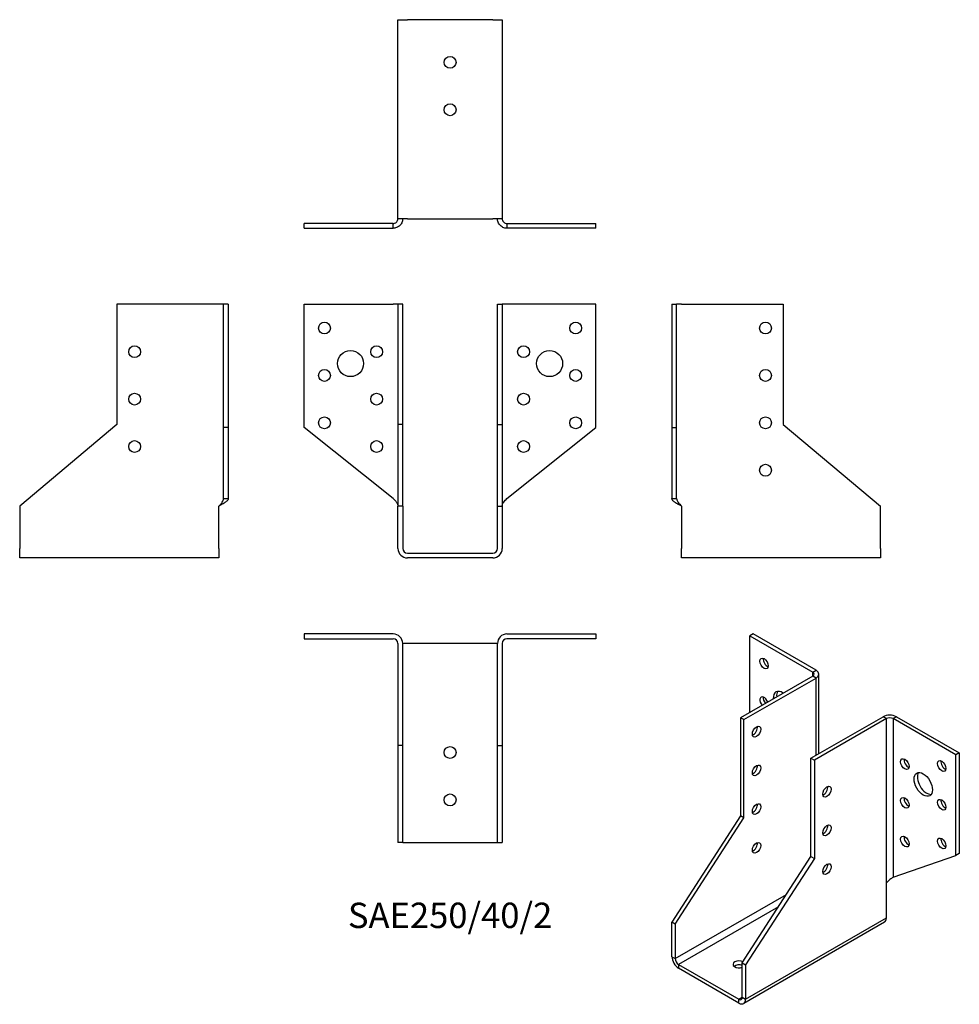
# Model space of a CAD drawing. Units: millimetres. Extents: x -182 to 215, y -190 to 225.
import ezdxf

# ---------------------------------------------------------------- set-up
doc = ezdxf.new("R2010")
doc.units = ezdxf.units.MM
doc.styles.get("Standard").update_dxf_attribs({"font": 'arial.ttf'})

# ---------------------------------------------------------------- blocks, each defined once
blk = doc.blocks.new('SAE250_40_2-Front')
at = {"layer": ''}
for p, q in [((-61.5, 105), (-24, 105)), ((-61.5, 53), (-61.5, 105)), ((-22, 105), (-24, 105)), ((-22, 105), (-22, 54.23)), ((-20, 105), (-22, 105)), ((-20, 54.23), (-20, 105)), ((20, 105), (22, 105)), ((20, 54.23), (20, 105)), ((22, 105), (22, 54.23)), ((24, 105), (22, 105)), ((61.5, 105), (24, 105)), ((61.5, 53), (61.5, 105)), ((-20, 54.23), (-22, 54.23)), ((-22, 54.23), (-22, 19.82)), ((-20, 19.82), (-20, 54.23)), ((20, 54.23), (22, 54.23)), ((20, 19.82), (20, 54.23)), ((22, 54.23), (22, 19.82)), ((-24, 23.09), (-61.5, 53)), ((24, 23.09), (61.5, 53)), ((-20, 19.82), (-22, 19.82)), ((-22, 2), (-22, 19.82)), ((-20, 19.82), (-20, 2)), ((20, 2), (20, 19.82)), ((20, 19.82), (22, 19.82)), ((22, 19.82), (22, 2)), ((-18, 0), (18, 0)), ((18, -2), (-18, -2))]:
    blk.add_line(p, q, dxfattribs=at)
for centre, radius in [((-53, 95), 2.5), ((53, 95), 2.5), ((-31, 85), 2.5), ((31, 85), 2.5), ((-42, 80), 5.5), ((42, 80), 5.5), ((-53, 75), 2.5), ((53, 75), 2.5), ((-31, 65), 2.5), ((31, 65), 2.5), ((-53, 55), 2.5), ((53, 55), 2.5), ((-31, 45), 2.5), ((31, 45), 2.5)]:
    blk.add_circle(centre, radius, dxfattribs=at)
for centre, radius, start, end in [((-18, 2), 4, 180, 270), ((-18, 2), 2, 180, 270), ((18, 2), 4, 270, 0), ((18, 2), 2, 270, 0)]:
    blk.add_arc(centre, radius, start, end, dxfattribs=at)
for points in [[(-24, 23.09), (-23.81, 22.9), (-23.63, 22.71), (-23.09, 22.15), (-22.77, 21.78), (-22.35, 21.15), (-22.22, 20.9), (-22.05, 20.4), (-22, 20.15), (-22, 19.9)], [(22, 19.9), (22, 20.09), (22.03, 20.28), (22.18, 20.84), (22.38, 21.21), (22.84, 21.84), (23.05, 22.09), (23.51, 22.59), (23.75, 22.84), (24, 23.09)]]:
    blk.add_open_spline(points, degree=3, knots=[0, 0, 0, 0, 0.0792507, 0.0792507, 0.2384624, 0.2384624, 0.3439715, 0.3439715, 0.4494814, 0.4494814, 0.4494814, 0.4494814], dxfattribs=at)
blk = doc.blocks.new('SAE250_40_2-Left')
at = {"layer": ''}
for p, q in [((0, 105), (2, 105)), ((0, 105), (0, 53)), ((2, 53), (2, 105)), ((4, 105), (2, 105)), ((4, 105), (47, 105)), ((47, 105), (47, 54.23)), ((47, 54.23), (88, 19.82)), ((0, 53), (2, 53)), ((0, 53), (0, 23.09)), ((2, 23.09), (2, 53)), ((0, 23.09), (1.45, 23.09)), ((1.45, 23.09), (2, 23.09)), ((4, 19.9), (4, 2)), ((88, 2), (88, 19.82)), ((4, -2), (4, 2)), ((88, 2), (88, -2)), ((88, -2), (4, -2))]:
    blk.add_line(p, q, dxfattribs=at)
for centre in [(39.5, 95), (39.5, 75), (39.5, 55), (39.5, 35)]:
    blk.add_circle(centre, 2.5, dxfattribs=at)
for points, knots in [([(4, 19.9), (3.71, 20.05), (3.42, 20.2), (2.56, 20.64), (2.03, 20.93), (1.1, 21.53), (0.72, 21.82), (0.3, 22.28), (0.19, 22.44), (0.08, 22.69), (0.05, 22.77), (0.01, 22.93), (0, 23.01), (0, 23.09)], [0, 0, 0, 0, 0.0981034, 0.0981034, 0.2948149, 0.2948149, 0.4915179, 0.4915179, 0.5990498, 0.5990498, 0.652767, 0.652767, 0.7064853, 0.7064853, 0.7064853, 0.7064853]), ([(2, 23.09), (2, 22.9), (2.03, 22.71), (2.18, 22.15), (2.38, 21.78), (2.84, 21.15), (3.05, 20.9), (3.51, 20.4), (3.75, 20.15), (4, 19.9)], [0, 0, 0, 0, 0.0792507, 0.0792507, 0.2384624, 0.2384624, 0.3439715, 0.3439715, 0.4494814, 0.4494814, 0.4494814, 0.4494814])]:
    blk.add_open_spline(points, degree=3, knots=knots, dxfattribs=at)
blk = doc.blocks.new('SAE250_40_2-Right')
at = {"layer": ''}
for p, q in [((-47, 105), (-47, 54.23)), ((-4, 105), (-47, 105)), ((-2, 105), (-4, 105)), ((0, 105), (-2, 105)), ((-2, 53), (-2, 105)), ((0, 105), (0, 53)), ((-47, 54.23), (-88, 19.82)), ((-2, 23.09), (-2, 53)), ((0, 53), (-2, 53)), ((0, 53), (0, 23.09)), ((-2, 23.09), (-1.45, 23.09)), ((-1.45, 23.09), (0, 23.09)), ((-88, 19.82), (-88, 2)), ((-4, 2), (-4, 19.9)), ((-88, -2), (-88, 2)), ((-4, 2), (-4, -2)), ((-4, -2), (-88, -2))]:
    blk.add_line(p, q, dxfattribs=at)
for centre in [(-39.5, 85), (-39.5, 65), (-39.5, 45)]:
    blk.add_circle(centre, 2.5, dxfattribs=at)
for points, knots in [([(0, 23.09), (0, 22.94), (-0.03, 22.79), (-0.22, 22.35), (-0.47, 22.06), (-1.18, 21.46), (-1.64, 21.17), (-2.44, 20.71), (-2.74, 20.55), (-3.21, 20.31), (-3.36, 20.22), (-3.68, 20.06), (-3.84, 19.98), (-4, 19.9)], [0, 0, 0, 0, 0.0981034, 0.0981034, 0.2948149, 0.2948149, 0.4915179, 0.4915179, 0.5990498, 0.5990498, 0.652767, 0.652767, 0.7064853, 0.7064853, 0.7064853, 0.7064853]), ([(-4, 19.9), (-3.81, 20.09), (-3.63, 20.28), (-3.09, 20.84), (-2.77, 21.21), (-2.35, 21.84), (-2.22, 22.09), (-2.05, 22.59), (-2, 22.84), (-2, 23.09)], [0, 0, 0, 0, 0.0792507, 0.0792507, 0.2384624, 0.2384624, 0.3439715, 0.3439715, 0.4494814, 0.4494814, 0.4494814, 0.4494814])]:
    blk.add_open_spline(points, degree=3, knots=knots, dxfattribs=at)
blk = doc.blocks.new('SAE250_40_2-Top')
at = {"layer": ''}
for p, q in [((-24, 0), (-61.5, 0)), ((-61.5, 0), (-61.5, -2)), ((24, 0), (61.5, 0)), ((61.5, 0), (61.5, -2)), ((-61.5, -2), (-24, -2)), ((-22, -4), (-22, -47)), ((-20, -47), (-20, -4)), ((-18, -4), (-20, -4)), ((18, -4), (-18, -4)), ((20, -4), (18, -4)), ((20, -47), (20, -4)), ((22, -4), (22, -47)), ((61.5, -2), (24, -2)), ((-20, -47), (-22, -47)), ((-22, -47), (-22, -88)), ((-20, -88), (-20, -47)), ((20, -47), (22, -47)), ((20, -88), (20, -47)), ((22, -47), (22, -88)), ((-20, -88), (-22, -88)), ((-20, -88), (-18, -88)), ((-18, -88), (18, -88)), ((18, -88), (20, -88)), ((20, -88), (22, -88))]:
    blk.add_line(p, q, dxfattribs=at)
for centre in [(0, -50), (0, -70)]:
    blk.add_circle(centre, 2.5, dxfattribs=at)
for centre, radius, start, end in [((-24, -4), 4, 0, 90), ((-24, -4), 2, 0, 90), ((24, -4), 4, 90, 180), ((24, -4), 2, 90, 180)]:
    blk.add_arc(centre, radius, start, end, dxfattribs=at)
blk = doc.blocks.new('SAE250_40_2-Bottom')
at = {"layer": ''}
for p, q in [((-22, 88), (-18, 88)), ((-22, 4), (-22, 88)), ((18, 88), (-18, 88)), ((18, 88), (22, 88)), ((22, 88), (22, 4)), ((-24, 2), (-61.5, 2)), ((-61.5, 0), (-61.5, 2)), ((-61.5, 0), (-24, 0)), ((-24, 1.45), (-24, 2)), ((-24, 0), (-24, 1.45)), ((-18, 4), (-22, 4)), ((-18, 4), (18, 4)), ((22, 4), (18, 4)), ((24, 2), (61.5, 2)), ((24, 2), (24, 1.45)), ((24, 1.45), (24, 0)), ((61.5, 0), (24, 0)), ((61.5, 0), (61.5, 2))]:
    blk.add_line(p, q, dxfattribs=at)
for centre in [(0, 70), (0, 50)]:
    blk.add_circle(centre, 2.5, dxfattribs=at)
for points, knots in [([(-20, 4), (-20, 3.71), (-20.03, 3.42), (-20.22, 2.56), (-20.47, 2.03), (-21.18, 1.1), (-21.64, 0.72), (-22.44, 0.3), (-22.74, 0.19), (-23.21, 0.08), (-23.36, 0.05), (-23.68, 0.01), (-23.84, 0), (-24, 0)], [0, 0, 0, 0, 0.0981034, 0.0981034, 0.2948149, 0.2948149, 0.4915179, 0.4915179, 0.5990498, 0.5990498, 0.652767, 0.652767, 0.7064853, 0.7064853, 0.7064853, 0.7064853]), ([(-24, 2), (-23.81, 2), (-23.63, 2.03), (-23.09, 2.18), (-22.77, 2.38), (-22.35, 2.84), (-22.22, 3.05), (-22.05, 3.51), (-22, 3.75), (-22, 4)], [0, 0, 0, 0, 0.0792507, 0.0792507, 0.2384624, 0.2384624, 0.3439715, 0.3439715, 0.4494814, 0.4494814, 0.4494814, 0.4494814]), ([(24, 0), (23.71, 0), (23.42, 0.03), (22.56, 0.22), (22.03, 0.47), (21.1, 1.18), (20.72, 1.64), (20.3, 2.44), (20.19, 2.74), (20.08, 3.21), (20.05, 3.36), (20.01, 3.68), (20, 3.84), (20, 4)], [0, 0, 0, 0, 0.0981034, 0.0981034, 0.2948149, 0.2948149, 0.4915179, 0.4915179, 0.5990498, 0.5990498, 0.652767, 0.652767, 0.7064853, 0.7064853, 0.7064853, 0.7064853]), ([(22, 4), (22, 3.81), (22.03, 3.63), (22.18, 3.09), (22.38, 2.77), (22.84, 2.35), (23.05, 2.22), (23.51, 2.05), (23.75, 2), (24, 2)], [0, 0, 0, 0, 0.0792507, 0.0792507, 0.2384624, 0.2384624, 0.3439715, 0.3439715, 0.4494814, 0.4494814, 0.4494814, 0.4494814])]:
    blk.add_open_spline(points, degree=3, knots=knots, dxfattribs=at)
blk = doc.blocks.new('SAE250_40_2-ISO')
at = {"layer": ''}
for p, q in [((-12.37, 86.75), (-13.79, 85.94)), ((-13.79, 85.94), (12.73, 70.63)), ((-13.79, 53.68), (-13.79, 85.94)), ((14.14, 71.44), (-12.37, 86.75)), ((12.73, 70.63), (14.14, 71.44)), ((12.73, 68.99), (12.73, 70.63)), ((12.73, 68.99), (-17.68, 51.44)), ((-16.26, 50.62), (14.14, 68.18)), ((14.14, 68.18), (12.73, 68.99)), ((14.14, 35.52), (14.14, 68.18)), ((15.31, 36.19), (15.31, 69.81)), ((-17.68, 51.44), (-17.68, 9.98)), ((-16.26, 50.62), (-17.68, 51.44)), ((-16.26, 9.17), (-16.26, 50.62)), ((12.02, 34.29), (42.43, 51.85)), ((43.84, 51.03), (13.44, 33.48)), ((43.84, 51.03), (42.43, 51.85)), ((43.84, -18.45), (43.84, 51.03)), ((48.08, 51.85), (46.67, 51.03)), ((73.19, 35.72), (46.67, 51.03)), ((46.67, 51.03), (46.67, -15.85)), ((48.08, 51.85), (74.6, 36.54)), ((12.02, 34.29), (13.44, 33.48)), ((12.02, -7.16), (12.02, 34.29)), ((13.44, 33.48), (13.44, -7.98)), ((74.6, 36.54), (73.19, 35.72)), ((73.19, -6.74), (73.19, 35.72)), ((74.6, 36.54), (74.6, -5.92)), ((-17.68, 9.98), (-46.67, -34.84)), ((-45.25, -35.66), (-16.26, 9.17)), ((-16.26, 9.17), (-17.68, 9.98)), ((-16.97, -51.99), (12.02, -7.16)), ((13.44, -7.98), (-15.56, -52.81)), ((12.02, -7.16), (13.44, -7.98)), ((46.67, -15.85), (73.19, -6.74)), ((74.6, -5.92), (73.19, -6.74)), ((43.84, -33.07), (43.84, -18.45)), ((-45.25, -50.21), (1.72, -23.1)), ((-1.65, -28.31), (-43.84, -52.66)), ((-15.56, -67.36), (43.84, -33.07)), ((-45.25, -35.66), (-46.67, -34.84)), ((-46.67, -49.4), (-46.67, -34.84)), ((-45.25, -35.66), (-45.25, -50.21)), ((43.01, -34.9), (-16.38, -69.19)), ((-46.67, -49.4), (-45.25, -50.21)), ((-43.84, -52.66), (-18.38, -67.36)), ((-43.84, -52.66), (-43.84, -54.3)), ((-16.97, -66.54), (-16.97, -51.99)), ((-16.97, -51.99), (-15.56, -52.81)), ((-15.56, -52.81), (-15.56, -67.36)), ((-18.38, -68.99), (-43.84, -54.3)), ((-18.38, -67.36), (-16.97, -66.54)), ((-18.38, -68.99), (-18.38, -67.36)), ((-16.97, -66.54), (-15.56, -67.36))]:
    blk.add_line(p, q, dxfattribs=at)
for centre, major_axis in [((-7.78, 74.3), (-1.25, 2.17)), ((-10.96, 45.52), (-1.25, -2.17)), ((51.62, 31.84), (1.25, -2.17)), ((67.18, 31.03), (1.25, -2.17)), ((-10.96, 29.19), (-1.25, -2.17)), ((59.4, 23.27), (-2.75, 4.76)), ((18.74, 20.21), (1.25, 2.17)), ((51.62, 15.51), (1.25, -2.17)), ((67.18, 14.7), (1.25, -2.17)), ((-10.96, 12.86), (-1.25, -2.17)), ((18.74, 3.88), (1.25, 2.17)), ((51.62, -0.82), (1.25, -2.17)), ((67.18, -1.63), (1.25, -2.17)), ((-10.96, -3.47), (-1.25, -2.17)), ((18.74, -12.45), (1.25, 2.17))]:
    blk.add_ellipse(centre, major_axis=major_axis, ratio=0.57735, dxfattribs=at)
for centre, major_axis, start_param, end_param in [((-6.36, 75.12), (1.25, -2.17), 3.742857, 5.681921), ((11.31, 69.81), (2, 0), 5.497787, 7.068583), ((11.31, 69.81), (4, 0), 5.497787, 7.068583), ((0, 57.56), (-2.75, 4.76), 5.410569, 7.155802), ((1.41, 58.38), (-2.75, 4.76), 0.260051, 0.872617), ((-7.78, 57.97), (-1.25, 2.17), 4.425632, 8.140738), ((-6.36, 58.79), (1.25, -2.17), 3.742857, 4.999146), ((45.25, 50.21), (4, 0), 0.785398, 2.356194), ((45.25, 50.21), (-2, 0), 3.926991, 5.497787), ((-12.37, 46.34), (1.25, 2.17), 3.742857, 5.681921), ((53.03, 32.66), (1.25, -2.17), 3.742857, 5.681921), ((-12.37, 30.01), (1.25, 2.17), 3.742857, 5.681921), ((68.59, 31.84), (1.25, -2.17), 3.742857, 5.681921), ((60.81, 24.09), (-2.75, 4.76), 0.260051, 2.881542), ((17.32, 21.02), (1.25, 2.17), 3.742857, 5.681921), ((53.03, 16.33), (1.25, -2.17), 3.742857, 5.681921), ((68.59, 15.51), (1.25, -2.17), 3.742857, 5.681921), ((-12.37, 13.68), (1.25, 2.17), 3.742857, 5.681921), ((17.32, 4.69), (1.25, 2.17), 3.742857, 5.681921), ((53.03, 0), (1.25, -2.17), 3.742857, 5.681921), ((68.59, -0.82), (1.25, -2.17), 3.742857, 5.681921), ((-12.37, -2.65), (1.25, 2.17), 3.742857, 5.681921), ((17.32, -11.64), (1.25, 2.17), 3.742857, 5.681921), ((41.01, -31.44), (2, -3.46), 0, 0.785398), ((-43.84, -51.03), (-2, 3.46), 0.785398, 2.356194), ((-43.84, -51.03), (1, -1.73), 3.926991, 5.497787), ((-18.38, -52.66), (-2.5, 0), 3.979336, 8.455246), ((-18.38, -54.3), (-2.5, 0), 4.111125, 5.681921), ((-18.38, -65.73), (1, -1.73), 5.497787, 7.068583), ((-18.38, -65.73), (2, -3.46), 5.497787, 7.068583)]:
    blk.add_ellipse(centre, major_axis=major_axis, ratio=0.57735, start_param=start_param, end_param=end_param, dxfattribs=at)
blk.add_open_spline([(43.84, -18.45), (43.97, -18.22), (44.12, -18.01), (44.61, -17.39), (44.98, -17.03), (45.6, -16.54), (45.84, -16.37), (46.29, -16.07), (46.49, -15.95), (46.67, -15.85)], degree=3, knots=[0, 0, 0, 0, 0.0792507, 0.0792507, 0.2384624, 0.2384624, 0.3439715, 0.3439715, 0.4494814, 0.4494814, 0.4494814, 0.4494814], dxfattribs=at)

msp = doc.modelspace()

# ---------------------------------------------------------------- block references
for name, p in [('SAE250_40_2-Bottom', (0, 137.1)), ('SAE250_40_2-Right', (-93.6, 0)), ('SAE250_40_2-Front', (0, 0)), ('SAE250_40_2-Left', (93.6, 0)), ('SAE250_40_2-Top', (0, -34.1)), ('SAE250_40_2-ISO', (140.27, -120.85))]:
    msp.add_blockref(name, p)

# ---------------------------------------------------------------- texts
at = {"insert": (0, -154.2), "char_height": 10.7, "attachment_point": 5}
msp.add_mtext('SAE250/40/2', dxfattribs=at)

doc.saveas('drawing.dxf')
